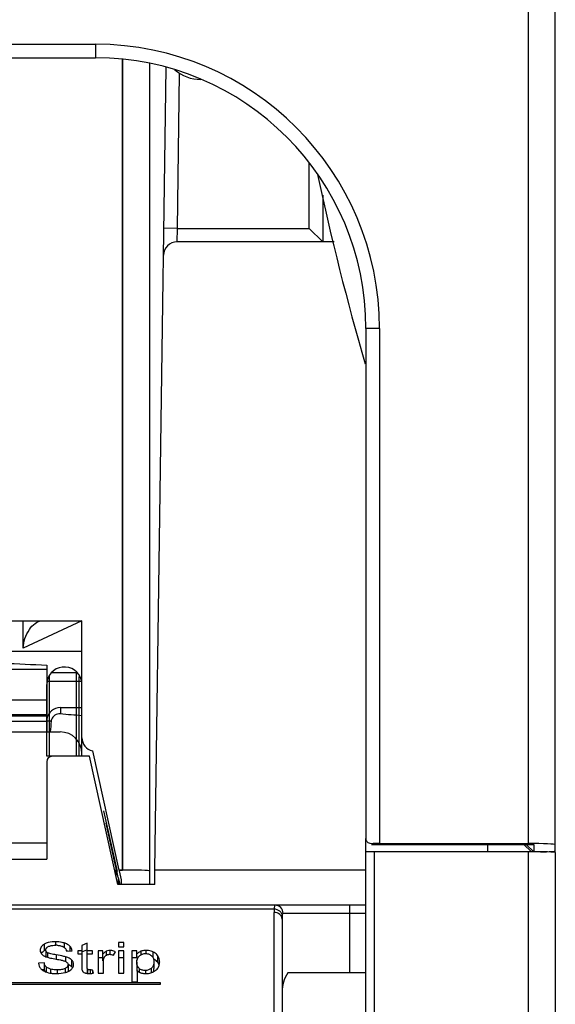
# Model space of a CAD drawing. Units: millimetres. Extents: x 0 to 2354, y 0 to 776.
# Drawn here: x 546 to 566, y 129 to 165 of the extents above; entities that cross this region are included whole.
import ezdxf

# ---------------------------------------------------------------- set-up
doc = ezdxf.new("R2010")
doc.units = ezdxf.units.MM
doc.header["$LTSCALE"] = 20
doc.layers.get('0').update_dxf_attribs({"linetype": 'CONTINUOUS'})
doc.layers.add('layer 1', color=7, linetype='CONTINUOUS')

# ---------------------------------------------------------------- blocks, each defined once
blk = doc.blocks.new('A$C27EB15DF')
at = {"linetype": 'Continuous'}
for p, q in [((-73.084, -125.267), (-73.084, -169.687)), ((-72.084, -170.022), (-72.084, -125.664)), ((-142.084, -140.164), (-89.084, -140.164)), ((-89.084, -140.164), (-89.084, -140.664)), ((-142.084, -140.664), (-89.084, -140.664)), ((-88.084, -170.664), (-88.084, -140.715)), ((-88.084, -140.716), (-88.084, -170.664)), ((-87.084, -140.869), (-87.084, -171.202)), ((-86.884, -170.664), (-86.47, -141.023)), ((-86.053, -146.964), (-85.973, -141.24)), ((-85.175, -141.464), (-85.184, -141.464)), ((-81.184, -146.964), (-81.184, -144.55)), ((-80.684, -145.732), (-80.684, -147.464)), ((-86.053, -146.964), (-86.553, -146.958)), ((-86.067, -147.464), (-86.053, -146.964)), ((-86.053, -146.964), (-81.184, -146.964)), ((-81.184, -146.964), (-80.684, -147.464)), ((-80.263, -147.464), (-86.067, -147.464)), ((-78.584, -150.664), (-79.084, -150.664)), ((-79.084, -150.664), (-79.084, -169.504)), ((-78.584, -150.664), (-78.584, -169.687)), ((-92.584, -161.464), (-89.584, -161.464)), ((-89.584, -161.464), (-91.751, -162.464)), ((-91.751, -162.464), (-91.751, -161.464)), ((-89.584, -165.777), (-89.584, -161.464)), ((-92.484, -162.581), (-89.584, -162.581)), ((-90.884, -163.26), (-92.484, -163.26)), ((-90.884, -163.094), (-90.884, -165.564)), ((-89.584, -166.464), (-89.584, -163.264)), ((-90.784, -166.464), (-90.784, -163.476)), ((-90.697, -163.364), (-89.771, -163.364)), ((-89.784, -166.464), (-89.784, -163.364)), ((-89.684, -166.464), (-89.684, -163.516)), ((-89.584, -163.703), (-90.884, -163.703)), ((-90.884, -164.964), (-90.884, -163.814)), ((-95.684, -164.38), (-90.884, -164.38)), ((-90.384, -164.664), (-89.584, -164.664)), ((-95.484, -164.917), (-90.884, -164.917)), ((-92.384, -164.964), (-90.884, -164.964)), ((-90.884, -166.464), (-90.884, -164.964)), ((-92.384, -165.164), (-90.884, -165.164)), ((-94.984, -165.564), (-90.384, -165.564)), ((-89.303, -166.464), (-90.884, -166.464)), ((-88.253, -171.202), (-89.303, -166.464)), ((-89.194, -166.264), (-88.219, -170.664)), ((-89.194, -166.264), (-88.219, -170.664)), ((-90.884, -166.664), (-90.884, -170.264)), ((-88.78, -168.474), (-88.284, -170.715)), ((-88.352, -170.447), (-88.684, -168.928)), ((-92.384, -169.664), (-90.884, -169.664)), ((-79.084, -181.214), (-79.084, -169.522)), ((-78.884, -169.715), (-72.884, -169.715)), ((-78.584, -169.687), (-73.084, -169.687)), ((-74.584, -169.987), (-74.584, -169.715)), ((-73.243, -169.715), (-72.97, -169.987)), ((-72.884, -169.992), (-73.161, -169.715)), ((-72.884, -169.715), (-72.884, -169.987)), ((-73.084, -169.987), (-78.784, -169.987)), ((-78.784, -169.987), (-78.784, -181.214)), ((-92.384, -170.264), (-90.884, -170.264)), ((-88.322, -170.58), (-88.352, -170.447)), ((-88.243, -170.945), (-88.322, -170.58)), ((-88.322, -170.894), (-88.322, -170.584)), ((-88.084, -170.664), (-88.219, -170.664)), ((-88.219, -170.664), (-88.084, -170.664)), ((-88.212, -170.694), (-88.133, -171.031)), ((-79.084, -170.664), (-86.884, -170.664)), ((-86.884, -171.202), (-86.884, -170.664)), ((-86.884, -171.202), (-88.253, -171.202)), ((-88.243, -170.945), (-88.218, -171.055)), ((-88.234, -171.202), (-88.234, -170.985)), ((-88.218, -171.055), (-88.187, -171.187)), ((-88.133, -171.031), (-88.132, -171.201)), ((-79.084, -171.964), (-102.534, -171.964)), ((-79.684, -174.464), (-79.684, -171.964)), ((-82.478, -172.109), (-102.534, -172.109)), ((-82.484, -172.232), (-82.484, -179.858)), ((-79.084, -172.264), (-82.149, -172.264)), ((-82.184, -172.477), (-82.184, -180.104)), ((-90.976, -173.403), (-90.976, -173.649)), ((-90.555, -173.314), (-90.555, -173.441)), ((-90.244, -173.356), (-90.244, -173.497)), ((-89.388, -173.361), (-89.587, -173.446)), ((-89.587, -173.446), (-89.587, -174.234)), ((-89.388, -174.242), (-89.388, -173.361)), ((-88.036, -173.335), (-88.235, -173.335)), ((-88.235, -173.335), (-88.235, -173.496)), ((-88.036, -173.496), (-88.036, -173.335)), ((-90.917, -173.649), (-90.917, -173.857)), ((-90.851, -173.721), (-90.851, -173.888)), ((-90.533, -173.797), (-90.533, -173.944)), ((-90.156, -173.662), (-89.949, -173.649)), ((-90.03, -173.471), (-90.03, -173.649)), ((-89.587, -173.649), (-89.735, -173.649)), ((-89.735, -173.649), (-89.735, -173.759)), ((-89.735, -173.759), (-89.587, -173.759)), ((-89.587, -173.691), (-89.403, -173.613)), ((-89.188, -173.649), (-89.388, -173.649)), ((-89.388, -173.759), (-89.188, -173.759)), ((-89.188, -173.759), (-89.188, -173.649)), ((-88.811, -173.649), (-88.989, -173.649)), ((-88.989, -173.649), (-88.989, -174.471)), ((-88.811, -174.022), (-88.811, -173.649)), ((-88.686, -173.662), (-88.686, -173.806)), ((-88.553, -173.632), (-88.553, -173.776)), ((-88.412, -173.81), (-88.346, -173.679)), ((-88.235, -173.496), (-88.036, -173.496)), ((-88.036, -173.649), (-88.235, -173.649)), ((-88.235, -173.649), (-88.235, -174.471)), ((-88.036, -174.471), (-88.036, -173.649)), ((-87.548, -173.649), (-87.733, -173.649)), ((-87.733, -173.649), (-87.733, -174.789)), ((-87.548, -173.895), (-87.548, -173.649)), ((-87.401, -173.665), (-87.401, -173.792)), ((-87.216, -173.632), (-87.216, -173.746)), ((-86.963, -173.681), (-86.963, -173.891)), ((-86.787, -173.823), (-86.787, -174.068)), ((-90.976, -174.09), (-91.183, -174.102)), ((-90.976, -174.09), (-90.976, -174.335)), ((-90.194, -173.867), (-90.194, -174.038)), ((-90.097, -174.162), (-90.097, -174.407)), ((-89.971, -173.979), (-89.971, -174.225)), ((-88.989, -173.895), (-88.811, -173.895)), ((-88.789, -174.471), (-88.789, -174.043)), ((-88.235, -173.895), (-88.036, -173.895)), ((-87.733, -173.895), (-87.548, -173.895)), ((-87.555, -174.068), (-87.555, -174.314)), ((-86.92, -174.06), (-86.92, -174.306)), ((-86.713, -174.056), (-86.713, -174.068)), ((-91.067, -174.341), (-90.976, -174.335)), ((-90.907, -174.237), (-90.907, -174.429)), ((-90.74, -174.324), (-90.74, -174.471)), ((-90.503, -174.352), (-90.503, -174.488)), ((-90.208, -174.301), (-90.208, -174.45)), ((-89.388, -174.327), (-89.388, -174.463)), ((-89.373, -174.327), (-89.373, -174.484)), ((-89.277, -174.352), (-89.277, -174.484)), ((-89.188, -174.357), (-89.188, -174.475)), ((-89.151, -174.475), (-89.188, -174.357)), ((-88.989, -174.471), (-88.789, -174.471)), ((-88.235, -174.471), (-88.036, -174.471)), ((-87.533, -174.789), (-87.533, -174.386)), ((-87.462, -174.303), (-87.462, -174.436)), ((-87.238, -174.374), (-87.238, -174.488)), ((-87.019, -174.296), (-87.019, -174.456)), ((-79.084, -174.464), (-81.976, -174.464)), ((-86.684, -174.832), (-96.584, -174.832)), ((-96.584, -174.884), (-86.684, -174.884)), ((-87.733, -174.789), (-87.533, -174.789)), ((-86.684, -174.884), (-86.684, -174.832))]:
    blk.add_line(p, q, dxfattribs=at)
at = {"color": 7, "linetype": 'Continuous'}
for p, q in [((-73.084, -169.987), (-73.084, -228.564)), ((-72.084, -170.022), (-72.084, -228.564))]:
    blk.add_line(p, q, dxfattribs=at)
at = {"linetype": 'Continuous'}
for centre, radius, start, end in [((-89.084, -150.664), 10.5, 0, 90), ((-89.084, -150.664), 10, 0, 90), ((-85.184, -139.964), 1.5, 229.3607, 270), ((16.915, -124.065), 100, 192.07131, 196.19952), ((-86.067, -147.964), 0.5, 90, 179.2), ((-90.234, -163.814), 0.65, 13.165, 180), ((-90.384, -165.164), 0.5, 90, 170.3212), ((-90.419, -165.195), 0.301, 83.1924, 163.0788), ((-90.878, -166.644), 1.488, 83.8957, 85.5194), ((-46.895, -169.678), 44.055, 174.1195, 174.6422), ((-90.411, -165.198), 0.31, 162.9816, 173.832), ((-90.384, -166.364), 0.8, 0, 90), ((-89.084, -165.777), 0.5, 180, 257.2331), ((-89.084, -165.777), 0.5, 180, 257.2331), ((-90.684, -166.664), 0.2, 90, 180), ((-88.324, -168.786), 2.36, 272.2174, 273.1066), ((-81.107, -172.232), 1.376, 174.8943, 179.9962), ((-80.644, -172.477), 1.54, 175.4396, 179.9977), ((-90.547, -174.343), 0.901, 86.5638, 90.0537), ((-90.449, -173.818), 0.364, 61.6066, 66.6148), ((-90.368, -174.091), 0.504, 59.0328, 66.1479), ((-87.24, -174.087), 0.343, 49.2604, 55.8074), ((-90.335, -174.694), 0.596, 62.8997, 66.518), ((-90.295, -174.614), 0.507, 58.449, 62.9143), ((-90.095, -174.149), 0.205, 351.7141, 359.9893), ((-88.487, -174.012), 0.3, 152.3728, 157.8621), ((-87.221, -174.06), 0.334, 165.9425, 168.9768), ((-87.275, -174.04), 0.276, 131.2529, 140.5128), ((-87.114, -174.296), 0.399, 34.8531, 46.5049), ((-87.128, -174.306), 0.416, 18.2796, 34.8665), ((-90.518, -173.082), 1.406, 270.007, 283.3757), ((-90.456, -173.593), 0.896, 287.0866, 290.3533), ((-87.272, -174.07), 0.413, 248.201, 251.8757), ((-87.23, -174.062), 0.426, 268.4619, 269.9917), ((-87.192, -173.939), 0.546, 287.1488, 293.5557), ((-87.188, -173.949), 0.534, 293.582, 296.2659), ((-87.195, -173.935), 0.55, 296.343, 306.4637), ((-87.134, -174.017), 0.448, 306.405, 307.4479)]:
    blk.add_arc(centre, radius, start, end, dxfattribs=at)
for centre, major_axis, ratio, start_param, end_param in [((-78.584, -169.704), (0.5, 0), 0.034921, 1.570796, 2.214297), ((-73.084, -169.722), (1, 0), 0.034921, 0, 1.570796), ((-78.784, -169.997), (0.3, 0), 0.034921, 1.570796, 3.141593), ((-73.084, -170.022), (1, 0), 0.034921, 0, 1.570796), ((-72.884, -169.964), (0.8, 0), 0.034921, 5.035907, 6.283185), ((-88.084, -170.699), (1, 0), 0.034921, 0, 1.570796), ((-88.084, -170.699), (1, 0), 0.034921, 0, 1.570796), ((-79.684, -175.163), (2.5, 0), 0.700208, 2.731132, 3.141593)]:
    blk.add_ellipse(centre, major_axis=major_axis, ratio=ratio, start_param=start_param, end_param=end_param, dxfattribs=at)
for points, knots in [([(-91.751, -162.464), (-91.751, -162.225), (-91.623, -161.878), (-91.349, -161.557), (-91.171, -161.464), (-91.089, -161.464)], [0, 0, 0, 0, 0.563868, 0.807565, 1, 1, 1, 1]), ([(-90.384, -164.664), (-90.377, -164.664), (-90.373, -164.698), (-90.371, -164.738), (-90.375, -164.814), (-90.38, -164.867), (-90.384, -164.896)], [0, 0, 0, 0, 0.084036, 0.299223, 0.621239, 1, 1, 1, 1]), ([(-90.884, -165.164), (-90.883, -165.161), (-90.867, -165.159), (-90.832, -165.156), (-90.791, -165.158), (-90.761, -165.161)], [0, 0, 0, 0, 0.082462, 0.288612, 1, 1, 1, 1]), ([(-78.884, -169.69), (-78.939, -169.692), (-79.045, -169.65), (-79.084, -169.548), (-79.084, -169.504)], [0, 0, 0, 0, 0.556898, 1, 1, 1, 1]), ([(-82.445, -171.964), (-82.45, -171.964), (-82.462, -171.978), (-82.472, -172.026), (-82.476, -172.073), (-82.478, -172.109)], [0, 0, 0, 0, 0.097372, 0.288929, 1, 1, 1, 1]), ([(-82.149, -172.264), (-82.149, -172.188), (-82.212, -172.03), (-82.37, -171.964), (-82.445, -171.964)], [0, 0, 0, 0, 0.502436, 1, 1, 1, 1]), ([(-82.184, -172.477), (-82.184, -172.445), (-82.201, -172.378), (-82.294, -172.267), (-82.409, -172.232), (-82.484, -172.232)], [0, 0, 0, 0, 0.228422, 0.471263, 1, 1, 1, 1]), ([(-82.179, -172.355), (-82.18, -172.323), (-82.2, -172.257), (-82.292, -172.149), (-82.404, -172.111), (-82.478, -172.109)], [0, 0, 0, 0, 0.227868, 0.472386, 1, 1, 1, 1]), ([(-82.149, -172.264), (-82.159, -172.264), (-82.176, -172.305), (-82.177, -172.332), (-82.179, -172.355)], [0, 0, 0, 0, 0.307584, 1, 1, 1, 1]), ([(-90.976, -173.403), (-91.02, -173.428), (-91.098, -173.488), (-91.124, -173.584), (-91.124, -173.628)], [0, 0, 0, 0, 0.536628, 1, 1, 1, 1]), ([(-90.555, -173.314), (-90.597, -173.314), (-90.741, -173.32), (-90.887, -173.352), (-90.976, -173.403)], [0, 0, 0, 0, 0.291541, 1, 1, 1, 1]), ([(-90.829, -173.492), (-90.811, -173.483), (-90.722, -173.448), (-90.624, -173.441), (-90.548, -173.441)], [0, 0, 0, 0, 0.204548, 1, 1, 1, 1]), ([(-90.244, -173.356), (-90.267, -173.349), (-90.369, -173.325), (-90.474, -173.314), (-90.555, -173.314)], [0, 0, 0, 0, 0.228091, 1, 1, 1, 1]), ([(-90.493, -173.443), (-90.475, -173.444), (-90.411, -173.45), (-90.347, -173.465), (-90.305, -173.484)], [0, 0, 0, 0, 0.283515, 1, 1, 1, 1]), ([(-90.03, -173.471), (-90.044, -173.459), (-90.107, -173.407), (-90.183, -173.373), (-90.244, -173.356)], [0, 0, 0, 0, 0.220818, 1, 1, 1, 1]), ([(-91.124, -173.628), (-91.124, -173.652), (-91.117, -173.702), (-91.09, -173.746), (-91.074, -173.764)], [0, 0, 0, 0, 0.49813, 1, 1, 1, 1]), ([(-91.088, -173.747), (-91.083, -173.74), (-91.065, -173.715), (-91.041, -173.693), (-91.021, -173.678)], [0, 0, 0, 0, 0.234465, 1, 1, 1, 1]), ([(-91.074, -173.764), (-91.064, -173.774), (-91.02, -173.816), (-90.966, -173.847), (-90.923, -173.864)], [0, 0, 0, 0, 0.238148, 1, 1, 1, 1]), ([(-90.851, -173.721), (-90.87, -173.71), (-90.906, -173.679), (-90.917, -173.633), (-90.917, -173.611)], [0, 0, 0, 0, 0.512839, 1, 1, 1, 1]), ([(-90.876, -173.524), (-90.872, -173.521), (-90.858, -173.509), (-90.842, -173.499), (-90.829, -173.492)], [0, 0, 0, 0, 0.232982, 1, 1, 1, 1]), ([(-90.533, -173.797), (-90.601, -173.787), (-90.693, -173.771), (-90.798, -173.743), (-90.836, -173.729), (-90.851, -173.721)], [0, 0, 0, 0, 0.630904, 0.84948, 1, 1, 1, 1]), ([(-90.194, -173.867), (-90.213, -173.861), (-90.325, -173.832), (-90.439, -173.812), (-90.533, -173.797)], [0, 0, 0, 0, 0.172002, 1, 1, 1, 1]), ([(-90.276, -173.497), (-90.245, -173.514), (-90.189, -173.56), (-90.163, -173.628), (-90.156, -173.662)], [0, 0, 0, 0, 0.505912, 1, 1, 1, 1]), ([(-89.949, -173.649), (-89.951, -173.632), (-89.963, -173.567), (-89.998, -173.508), (-90.03, -173.471)], [0, 0, 0, 0, 0.25408, 1, 1, 1, 1]), ([(-88.686, -173.662), (-88.696, -173.667), (-88.743, -173.699), (-88.783, -173.741), (-88.811, -173.776)], [0, 0, 0, 0, 0.203528, 1, 1, 1, 1]), ([(-88.724, -173.835), (-88.721, -173.832), (-88.707, -173.82), (-88.691, -173.811), (-88.678, -173.806)], [0, 0, 0, 0, 0.231693, 1, 1, 1, 1]), ([(-88.553, -173.632), (-88.565, -173.632), (-88.611, -173.635), (-88.656, -173.648), (-88.686, -173.662)], [0, 0, 0, 0, 0.273691, 1, 1, 1, 1]), ([(-88.678, -173.806), (-88.651, -173.793), (-88.612, -173.779), (-88.571, -173.776), (-88.56, -173.776)], [0, 0, 0, 0, 0.738409, 1, 1, 1, 1]), ([(-88.56, -173.776), (-88.549, -173.776), (-88.498, -173.78), (-88.449, -173.795), (-88.412, -173.81)], [0, 0, 0, 0, 0.22735, 1, 1, 1, 1]), ([(-88.346, -173.679), (-88.364, -173.671), (-88.43, -173.647), (-88.501, -173.632), (-88.553, -173.632)], [0, 0, 0, 0, 0.271015, 1, 1, 1, 1]), ([(-87.401, -173.665), (-87.442, -173.681), (-87.495, -173.711), (-87.537, -173.752), (-87.548, -173.763)], [0, 0, 0, 0, 0.739496, 1, 1, 1, 1]), ([(-87.457, -173.832), (-87.446, -173.823), (-87.405, -173.79), (-87.356, -173.766), (-87.318, -173.757)], [0, 0, 0, 0, 0.260077, 1, 1, 1, 1]), ([(-87.216, -173.632), (-87.232, -173.632), (-87.295, -173.635), (-87.358, -173.648), (-87.401, -173.665)], [0, 0, 0, 0, 0.262645, 1, 1, 1, 1]), ([(-86.963, -173.681), (-86.982, -173.673), (-87.062, -173.643), (-87.15, -173.632), (-87.216, -173.632)], [0, 0, 0, 0, 0.238768, 1, 1, 1, 1]), ([(-87.016, -173.827), (-86.991, -173.849), (-86.945, -173.906), (-86.927, -173.977), (-86.923, -174.014)], [0, 0, 0, 0, 0.470962, 1, 1, 1, 1]), ([(-86.787, -173.823), (-86.819, -173.776), (-86.877, -173.723), (-86.945, -173.689), (-86.963, -173.681)], [0, 0, 0, 0, 0.74498, 1, 1, 1, 1]), ([(-86.713, -174.056), (-86.713, -174.034), (-86.72, -173.952), (-86.752, -173.872), (-86.787, -173.823)], [0, 0, 0, 0, 0.264401, 1, 1, 1, 1]), ([(-91.183, -174.102), (-91.183, -174.141), (-91.17, -174.219), (-91.126, -174.285), (-91.099, -174.313)], [0, 0, 0, 0, 0.499203, 1, 1, 1, 1]), ([(-90.907, -174.237), (-90.917, -174.229), (-90.955, -174.188), (-90.971, -174.132), (-90.976, -174.09)], [0, 0, 0, 0, 0.232859, 1, 1, 1, 1]), ([(-90.923, -173.864), (-90.881, -173.881), (-90.77, -173.91), (-90.658, -173.932), (-90.591, -173.944)], [0, 0, 0, 0, 0.403044, 1, 1, 1, 1]), ([(-90.591, -173.944), (-90.521, -173.957), (-90.41, -173.978), (-90.299, -174), (-90.259, -174.012)], [0, 0, 0, 0, 0.62956, 1, 1, 1, 1]), ([(-90.259, -174.012), (-90.245, -174.017), (-90.203, -174.031), (-90.162, -174.054), (-90.141, -174.077)], [0, 0, 0, 0, 0.313323, 1, 1, 1, 1]), ([(-90.097, -174.162), (-90.097, -174.189), (-90.121, -174.253), (-90.177, -174.286), (-90.208, -174.301)], [0, 0, 0, 0, 0.443379, 1, 1, 1, 1]), ([(-89.971, -173.979), (-89.985, -173.967), (-90.051, -173.916), (-90.131, -173.885), (-90.194, -173.867)], [0, 0, 0, 0, 0.216521, 1, 1, 1, 1]), ([(-90.141, -174.077), (-90.128, -174.087), (-90.104, -174.112), (-90.097, -174.146), (-90.097, -174.162)], [0, 0, 0, 0, 0.508969, 1, 1, 1, 1]), ([(-89.89, -174.149), (-89.89, -174.118), (-89.906, -174.053), (-89.947, -174.001), (-89.971, -173.979)], [0, 0, 0, 0, 0.486516, 1, 1, 1, 1]), ([(-89.971, -174.327), (-89.961, -174.316), (-89.924, -174.273), (-89.898, -174.219), (-89.892, -174.178)], [0, 0, 0, 0, 0.272522, 1, 1, 1, 1]), ([(-87.462, -174.303), (-87.493, -174.277), (-87.546, -174.203), (-87.555, -174.115), (-87.555, -174.068)], [0, 0, 0, 0, 0.462798, 1, 1, 1, 1]), ([(-87.545, -173.979), (-87.542, -173.968), (-87.53, -173.927), (-87.508, -173.889), (-87.488, -173.864)], [0, 0, 0, 0, 0.261, 1, 1, 1, 1]), ([(-86.92, -174.06), (-86.92, -174.107), (-86.933, -174.197), (-86.987, -174.271), (-87.019, -174.296)], [0, 0, 0, 0, 0.539109, 1, 1, 1, 1]), ([(-86.781, -174.289), (-86.772, -174.277), (-86.74, -174.226), (-86.723, -174.166), (-86.717, -174.12)], [0, 0, 0, 0, 0.24385, 1, 1, 1, 1]), ([(-91, -174.387), (-90.98, -174.399), (-90.887, -174.444), (-90.785, -174.467), (-90.706, -174.477)], [0, 0, 0, 0, 0.228612, 1, 1, 1, 1]), ([(-90.74, -174.324), (-90.758, -174.318), (-90.817, -174.298), (-90.873, -174.266), (-90.907, -174.237)], [0, 0, 0, 0, 0.286751, 1, 1, 1, 1]), ([(-90.503, -174.352), (-90.525, -174.352), (-90.605, -174.35), (-90.685, -174.34), (-90.74, -174.324)], [0, 0, 0, 0, 0.271671, 1, 1, 1, 1]), ([(-90.706, -174.477), (-90.692, -174.479), (-90.629, -174.486), (-90.566, -174.488), (-90.518, -174.488)], [0, 0, 0, 0, 0.235151, 1, 1, 1, 1]), ([(-90.208, -174.301), (-90.247, -174.321), (-90.346, -174.347), (-90.446, -174.352), (-90.503, -174.352)], [0, 0, 0, 0, 0.434916, 1, 1, 1, 1]), ([(-90.145, -174.433), (-90.127, -174.427), (-90.064, -174.401), (-90.005, -174.363), (-89.971, -174.327)], [0, 0, 0, 0, 0.274904, 1, 1, 1, 1]), ([(-89.587, -174.234), (-89.587, -174.268), (-89.585, -174.323), (-89.574, -174.379), (-89.564, -174.399)], [0, 0, 0, 0, 0.60757, 1, 1, 1, 1]), ([(-89.564, -174.399), (-89.56, -174.405), (-89.538, -174.435), (-89.503, -174.452), (-89.476, -174.463)], [0, 0, 0, 0, 0.206457, 1, 1, 1, 1]), ([(-89.476, -174.463), (-89.47, -174.464), (-89.441, -174.472), (-89.411, -174.477), (-89.388, -174.48)], [0, 0, 0, 0, 0.229362, 1, 1, 1, 1]), ([(-89.373, -174.327), (-89.381, -174.32), (-89.389, -174.288), (-89.388, -174.26), (-89.388, -174.242)], [0, 0, 0, 0, 0.387184, 1, 1, 1, 1]), ([(-89.388, -174.48), (-89.382, -174.48), (-89.355, -174.483), (-89.327, -174.484), (-89.306, -174.484)], [0, 0, 0, 0, 0.228648, 1, 1, 1, 1]), ([(-89.277, -174.352), (-89.288, -174.352), (-89.321, -174.351), (-89.358, -174.343), (-89.373, -174.327)], [0, 0, 0, 0, 0.345921, 1, 1, 1, 1]), ([(-89.306, -174.484), (-89.295, -174.484), (-89.243, -174.482), (-89.191, -174.478), (-89.151, -174.475)], [0, 0, 0, 0, 0.222894, 1, 1, 1, 1]), ([(-89.188, -174.357), (-89.197, -174.357), (-89.227, -174.356), (-89.256, -174.352), (-89.277, -174.352)], [0, 0, 0, 0, 0.296596, 1, 1, 1, 1]), ([(-87.533, -174.386), (-87.51, -174.408), (-87.474, -174.432), (-87.435, -174.449), (-87.425, -174.454)], [0, 0, 0, 0, 0.742962, 1, 1, 1, 1]), ([(-87.238, -174.374), (-87.279, -174.374), (-87.359, -174.365), (-87.432, -174.327), (-87.462, -174.303)], [0, 0, 0, 0, 0.516692, 1, 1, 1, 1]), ([(-87.4, -174.463), (-87.388, -174.466), (-87.336, -174.478), (-87.282, -174.487), (-87.242, -174.488)], [0, 0, 0, 0, 0.239163, 1, 1, 1, 1]), ([(-87.019, -174.296), (-87.049, -174.321), (-87.119, -174.361), (-87.199, -174.374), (-87.238, -174.374)], [0, 0, 0, 0, 0.50159, 1, 1, 1, 1]), ([(-87.159, -174.485), (-87.148, -174.484), (-87.105, -174.479), (-87.062, -174.47), (-87.031, -174.46)], [0, 0, 0, 0, 0.256664, 1, 1, 1, 1]), ([(-86.862, -174.373), (-86.854, -174.367), (-86.824, -174.342), (-86.797, -174.313), (-86.781, -174.289)], [0, 0, 0, 0, 0.258086, 1, 1, 1, 1])]:
    blk.add_open_spline(points, degree=3, knots=knots, dxfattribs=at)
for points in [[(-92.484, -163.022), (-91.95, -163.047), (-91.417, -163.071), (-90.884, -163.094)], [(-89.584, -164.965), (-89.851, -164.944), (-90.118, -164.928), (-90.384, -164.896)], [(-91.021, -173.678), (-91.007, -173.668), (-90.992, -173.658), (-90.976, -173.649)], [(-90.917, -173.611), (-90.917, -173.595), (-90.913, -173.578), (-90.906, -173.564)], [(-90.906, -173.564), (-90.902, -173.556), (-90.898, -173.549), (-90.893, -173.543)], [(-90.893, -173.543), (-90.888, -173.536), (-90.882, -173.53), (-90.876, -173.524)], [(-87.318, -173.757), (-87.292, -173.75), (-87.265, -173.746), (-87.238, -173.746)], [(-87.238, -173.746), (-87.21, -173.746), (-87.183, -173.749), (-87.156, -173.756)], [(-87.156, -173.756), (-87.117, -173.765), (-87.08, -173.781), (-87.047, -173.803)], [(-90.029, -174.182), (-90.009, -174.195), (-89.989, -174.209), (-89.971, -174.225)], [(-88.789, -174.043), (-88.789, -173.994), (-88.783, -173.944), (-88.765, -173.899)], [(-88.753, -173.873), (-88.746, -173.859), (-88.736, -173.846), (-88.724, -173.835)], [(-87.555, -174.068), (-87.555, -174.044), (-87.553, -174.02), (-87.549, -173.996)], [(-86.94, -173.938), (-86.904, -173.956), (-86.869, -173.979), (-86.84, -174.007)], [(-86.923, -174.014), (-86.921, -174.029), (-86.92, -174.045), (-86.92, -174.06)], [(-86.717, -174.12), (-86.714, -174.099), (-86.713, -174.077), (-86.713, -174.056)], [(-91.099, -174.313), (-91.085, -174.327), (-91.07, -174.341), (-91.054, -174.353)], [(-91.054, -174.353), (-91.037, -174.365), (-91.019, -174.377), (-91, -174.387)], [(-90.976, -174.335), (-90.973, -174.36), (-90.968, -174.384), (-90.959, -174.407)], [(-89.971, -174.225), (-89.956, -174.239), (-89.941, -174.255), (-89.929, -174.273)], [(-87.555, -174.314), (-87.555, -174.359), (-87.55, -174.406), (-87.534, -174.448)], [(-87.23, -174.488), (-87.206, -174.488), (-87.183, -174.487), (-87.159, -174.485)], [(-86.937, -174.421), (-86.931, -174.401), (-86.926, -174.382), (-86.924, -174.362)], [(-86.924, -174.362), (-86.921, -174.343), (-86.92, -174.324), (-86.92, -174.306)]]:
    blk.add_open_spline(points, degree=3, dxfattribs=at)

msp = doc.modelspace()

# ---------------------------------------------------------------- block references
at = {"layer": 'layer 1'}
msp.add_blockref('A$C27EB15DF', (637.875, 304.657), dxfattribs=at)

doc.saveas('drawing.dxf')
